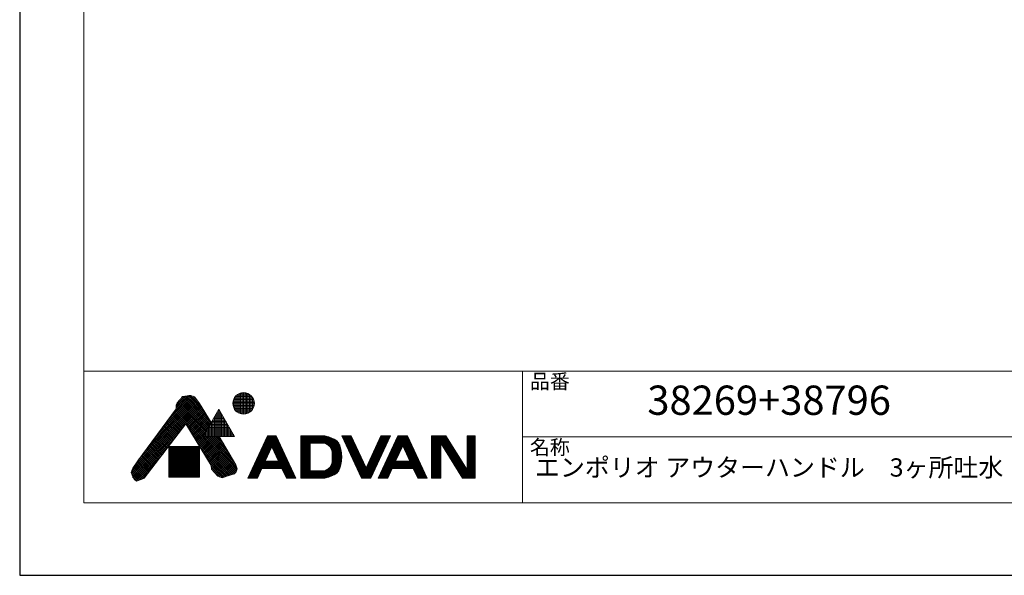
# Model space of a CAD drawing. Units: inches. Extents: x -256 to 584, y -531 to 657.
# Drawn here: x -256 to 283, y -531 to -227 of the extents above; entities that cross this region are included whole.
import ezdxf
from ezdxf.enums import TextEntityAlignment as Align

# ---------------------------------------------------------------- set-up
doc = ezdxf.new("R2010")
doc.units = ezdxf.units.IN
doc.header["$MEASUREMENT"] = 0
for name, color, linetype, lineweight in [('図面枠', 6, 'Continuous', 20), ('文字', 4, 'Continuous', 15), ('細線', 7, 'Continuous', 9)]:
    doc.layers.add(name, color=color, linetype=linetype, lineweight=lineweight)
doc.styles.add('japanese', font='romans.shx', dxfattribs={"bigfont": 'bigfont.shx'})

msp = doc.modelspace()

# ---------------------------------------------------------------- linework, layer by layer
at = {"layer": 'Defpoints', "linetype": 'Continuous'}
msp.add_lwpolyline([(-255.83, -530.93), (584.17, -530.93), (584.17, 657.07), (-255.83, 657.07)], close=True, dxfattribs=at)
at = {"layer": '図面枠', "linetype": 'Continuous'}
for p, q in [((-220.72, -491.26), (-220.72, 617.4)), ((549.07, -419.26), (-220.72, -419.26)), ((-220.72, -419.26), (-220.72, -491.26)), ((19.28, -491.26), (19.28, -419.26)), ((289.07, -455.26), (19.28, -455.26)), ((549.07, -491.26), (-220.72, -491.26))]:
    msp.add_line(p, q, dxfattribs=at)
at = {"layer": '細線'}
for p, q in [((-193.29, -471.3), (-158.07, -436.08)), ((-190.56, -467.44), (-158.56, -435.44)), ((-187.36, -463.11), (-159.04, -434.79)), ((-184.17, -458.78), (-159.53, -434.15)), ((-180.97, -454.46), (-160.04, -433.52)), ((-177.78, -450.13), (-160.77, -433.13)), ((-174.58, -445.8), (-161.62, -432.85)), ((-171.38, -441.47), (-162.54, -432.63)), ((-170.23, -439.19), (-163.75, -432.71)), ((-170.23, -438.06), (-165.15, -432.97)), ((-169.67, -436.57), (-168.19, -434.9)), ((-169.32, -436.17), (-153.64, -451.85)), ((-168.79, -435.57), (-153.23, -451.13)), ((-168.25, -434.97), (-152.81, -450.41)), ((-168.19, -434.9), (-167.72, -434.44)), ((-167.72, -434.44), (-166.89, -433.23)), ((-167.7, -434.4), (-152.4, -449.7)), ((-167.69, -434.39), (-166.47, -433.17)), ((-167.23, -433.73), (-151.98, -448.98)), ((-166.89, -433.23), (-165.49, -433.04)), ((-166.64, -433.19), (-151.57, -448.26)), ((-165.64, -433.06), (-151.15, -447.55)), ((-165.49, -433.04), (-163.08, -432.58)), ((-164.68, -432.89), (-152.56, -445.01)), ((-163.73, -432.7), (-154.27, -442.17)), ((-163.08, -432.58), (-162.15, -432.67)), ((-162.69, -432.62), (-155.98, -439.33)), ((-162.15, -432.67), (-160.2, -433.32)), ((-161.18, -432.99), (-157.98, -436.2)), ((-160.2, -433.32), (-159.46, -434.25)), ((-159.46, -434.25), (-157.41, -436.94)), ((-139.09, -435.65), (-127.56, -435.65)), ((-138.94, -438.77), (-138.94, -435.08)), ((-138.86, -434.85), (-127.8, -434.85)), ((-138.49, -434.05), (-128.17, -434.05)), ((-138.14, -440.35), (-138.14, -433.5)), ((-137.95, -433.25), (-128.71, -433.25)), ((-137.34, -441.26), (-137.34, -432.59)), ((-137.18, -432.45), (-129.48, -432.45)), ((-136.54, -441.88), (-136.54, -431.97)), ((-135.98, -431.65), (-130.67, -431.65)), ((-135.74, -442.31), (-135.74, -431.53)), ((-134.94, -442.6), (-134.94, -431.24)), ((-134.14, -442.77), (-134.14, -431.08)), ((-133.34, -442.83), (-133.34, -431.02)), ((-132.54, -442.77), (-132.54, -431.07)), ((-131.74, -442.61), (-131.74, -431.24)), ((-130.94, -442.32), (-130.94, -431.53)), ((-130.14, -441.89), (-130.14, -431.96)), ((-129.34, -441.27), (-129.34, -432.57)), ((-128.54, -440.37), (-128.54, -433.48)), ((-127.74, -438.81), (-127.74, -435.03)), ((-194.67, -474.95), (-157.13, -437.41)), ((-194.41, -475.82), (-156.71, -438.11)), ((-194.4, -473.54), (-157.58, -436.72)), ((-194.16, -476.69), (-156.28, -438.82)), ((-191.23, -468.34), (-170.23, -439.92)), ((-171.14, -441.14), (-137.68, -474.6)), ((-170.66, -440.49), (-137.2, -473.94)), ((-170.23, -437.87), (-169.67, -436.57)), ((-170.23, -439.92), (-170.23, -437.87)), ((-170.23, -438.65), (-154.88, -454)), ((-170.23, -439.78), (-155.3, -454.72)), ((-170.13, -437.63), (-154.47, -453.28)), ((-169.79, -436.83), (-154.05, -452.57)), ((-164.78, -448.45), (-155.86, -439.53)), ((-164.35, -449.15), (-155.43, -440.23)), ((-163.92, -449.85), (-155.01, -440.94)), ((-163.49, -450.55), (-154.58, -441.65)), ((-157.41, -436.94), (-151.09, -447.44)), ((-155.46, -455), (-146.86, -440.11)), ((-147.74, -455), (-147.74, -441.62)), ((-147.52, -441.25), (-146.2, -441.25)), ((-147.06, -440.45), (-146.66, -440.45)), ((-146.94, -455), (-146.94, -440.24)), ((-146.86, -440.11), (-138.26, -455)), ((-146.14, -455), (-146.14, -441.36)), ((-139.22, -437.25), (-127.43, -437.25)), ((-139.21, -436.45), (-127.44, -436.45)), ((-139.12, -438.05), (-127.53, -438.05)), ((-138.91, -438.85), (-127.75, -438.85)), ((-138.56, -439.65), (-128.09, -439.65)), ((-138.06, -440.45), (-128.59, -440.45)), ((-137.34, -441.25), (-129.31, -441.25)), ((-175.46, -447), (-168.99, -453.47)), ((-174.98, -446.35), (-168.5, -452.83)), ((-174.5, -445.7), (-168.01, -452.19)), ((-174.02, -445.05), (-167.52, -451.55)), ((-173.54, -444.39), (-167.03, -450.91)), ((-173.06, -443.74), (-166.54, -450.27)), ((-172.58, -443.09), (-166.04, -449.63)), ((-172.1, -442.44), (-165.55, -448.99)), ((-171.62, -441.79), (-165.06, -448.35)), ((-163.06, -451.25), (-154.16, -442.35)), ((-162.63, -451.96), (-153.73, -443.06)), ((-162.2, -452.66), (-153.31, -443.76)), ((-161.77, -453.36), (-152.88, -444.47)), ((-161.34, -454.06), (-152.46, -445.18)), ((-160.91, -454.76), (-152.03, -445.88)), ((-160.48, -455.47), (-151.61, -446.59)), ((-150.75, -446.85), (-142.97, -446.85)), ((-150.29, -446.05), (-143.43, -446.05)), ((-150.14, -455), (-150.14, -445.78)), ((-149.83, -445.25), (-143.89, -445.25)), ((-149.37, -444.45), (-144.35, -444.45)), ((-149.34, -455), (-149.34, -444.39)), ((-148.91, -443.65), (-144.81, -443.65)), ((-148.54, -455), (-148.54, -443.01)), ((-148.44, -442.85), (-145.28, -442.85)), ((-147.98, -442.05), (-145.74, -442.05)), ((-145.34, -455), (-145.34, -442.75)), ((-144.54, -455), (-144.54, -444.13)), ((-143.74, -455), (-143.74, -445.52)), ((-142.94, -455), (-142.94, -446.9)), ((-136.26, -442.05), (-130.4, -442.05)), ((-193.8, -477.47), (-166.33, -450)), ((-164.94, -448.18), (-187.7, -477.82)), ((-179.31, -452.2), (-172.92, -458.59)), ((-178.83, -451.55), (-172.43, -457.95)), ((-178.35, -450.9), (-171.94, -457.31)), ((-177.86, -450.25), (-171.45, -456.67)), ((-177.38, -449.6), (-170.96, -456.03)), ((-176.9, -448.95), (-170.47, -455.39)), ((-176.42, -448.3), (-169.98, -454.75)), ((-175.94, -447.65), (-169.48, -454.11)), ((-151.05, -470.89), (-164.94, -448.18)), ((-164.49, -448.92), (-138.15, -475.26)), ((-162.71, -451.83), (-138.94, -475.6)), ((-160.06, -456.17), (-151.18, -447.3)), ((-159.63, -456.87), (-152.32, -449.57)), ((-159.2, -457.57), (-153.87, -452.24)), ((-153.99, -452.45), (-139.73, -452.45)), ((-153.52, -451.65), (-140.2, -451.65)), ((-153.34, -455), (-153.34, -451.32)), ((-153.06, -450.85), (-140.66, -450.85)), ((-152.6, -450.05), (-141.12, -450.05)), ((-152.54, -455), (-152.54, -449.94)), ((-152.14, -449.25), (-141.58, -449.25)), ((-151.74, -455), (-151.74, -448.55)), ((-151.68, -448.45), (-142.04, -448.45)), ((-151.22, -447.65), (-142.5, -447.65)), ((-150.94, -455), (-150.94, -447.17)), ((-142.14, -455), (-142.14, -448.29)), ((-141.34, -455), (-141.34, -449.67)), ((-140.54, -455), (-140.54, -451.06)), ((-139.74, -455), (-139.74, -452.45)), ((-193.33, -478.13), (-170.07, -454.87)), ((-183.15, -457.41), (-176.86, -463.7)), ((-182.67, -456.76), (-176.37, -463.06)), ((-182.19, -456.11), (-175.87, -462.42)), ((-181.71, -455.46), (-175.38, -461.78)), ((-181.23, -454.81), (-174.89, -461.14)), ((-180.75, -454.16), (-174.4, -460.51)), ((-180.27, -453.5), (-173.91, -459.87)), ((-179.79, -452.85), (-173.42, -459.23)), ((-160.93, -454.75), (-139.81, -475.86)), ((-159.15, -457.66), (-140.68, -476.12)), ((-158.77, -458.28), (-155.41, -454.92)), ((-158.34, -458.98), (-154.36, -455)), ((-157.91, -459.68), (-153.23, -455)), ((-157.48, -460.38), (-152.1, -455)), ((-157.05, -461.08), (-150.97, -455)), ((-156.62, -461.79), (-149.84, -455)), ((-156.19, -462.49), (-148.71, -455)), ((-155.76, -463.19), (-147.57, -455)), ((-155.46, -455), (-138.26, -455)), ((-155.37, -454.85), (-138.35, -454.85)), ((-155.33, -463.89), (-146.55, -455.11)), ((-155.01, -455), (-136.89, -473.12)), ((-154.94, -455), (-154.94, -454.09)), ((-154.91, -454.05), (-138.81, -454.05)), ((-154.9, -464.59), (-146.14, -455.83)), ((-154.48, -465.3), (-145.72, -456.55)), ((-154.45, -453.25), (-139.27, -453.25)), ((-154.14, -455), (-154.14, -452.71)), ((-154.05, -466), (-145.31, -457.26)), ((-153.88, -455), (-137.16, -471.72)), ((-152.75, -455), (-138.18, -469.57)), ((-151.62, -455), (-139.74, -466.88)), ((-150.49, -455), (-141.29, -464.19)), ((-149.36, -455), (-142.85, -461.51)), ((-148.22, -455), (-144.41, -458.82)), ((-147.09, -455), (-145.97, -456.13)), ((-146.62, -455), (-137.63, -470.52)), ((-138.94, -455), (-138.94, -453.83)), ((-120.22, -454.73), (-130.95, -477.75)), ((-121.52, -457.53), (-114.15, -457.53)), ((-121.34, -457.13), (-114.34, -457.13)), ((-121.15, -456.73), (-114.52, -456.73)), ((-120.96, -456.33), (-114.71, -456.33)), ((-120.78, -455.93), (-114.9, -455.93)), ((-120.59, -455.53), (-115.08, -455.53)), ((-120.4, -455.13), (-115.27, -455.13)), ((-115.46, -454.73), (-120.22, -454.73)), ((-120.22, -454.73), (-115.46, -454.73)), ((-115.46, -454.73), (-104.72, -477.75)), ((-102.05, -454.73), (-102.05, -477.75)), ((-88.85, -454.73), (-102.05, -454.73)), ((-102.05, -454.73), (-88.85, -454.73)), ((-102.05, -455.13), (-87.35, -455.13)), ((-102.05, -455.53), (-86.05, -455.53)), ((-102.05, -455.93), (-84.99, -455.93)), ((-102.05, -456.33), (-84.11, -456.33)), ((-102.05, -456.73), (-83.39, -456.73)), ((-102.05, -457.13), (-82.78, -457.13)), ((-102.05, -457.53), (-82.28, -457.53)), ((-88.58, -454.79), (-88.85, -454.73)), ((-88.13, -454.91), (-88.58, -454.79)), ((-87.68, -455.03), (-88.13, -454.91)), ((-87.23, -455.16), (-87.68, -455.03)), ((-86.77, -455.29), (-87.23, -455.16)), ((-86.31, -455.44), (-86.77, -455.29)), ((-86.05, -455.53), (-86.31, -455.44)), ((-85.52, -455.71), (-86.05, -455.53)), ((-84.61, -456.08), (-85.52, -455.71)), ((-83.73, -456.51), (-84.61, -456.08)), ((-82.91, -457.02), (-83.73, -456.51)), ((-82.17, -457.61), (-82.91, -457.02)), ((-81.55, -458.29), (-82.17, -457.61)), ((-79.65, -454.73), (-68.91, -477.75)), ((-74.45, -454.73), (-79.65, -454.73)), ((-79.65, -454.73), (-74.45, -454.73)), ((-79.46, -455.13), (-74.26, -455.13)), ((-79.27, -455.53), (-74.07, -455.53)), ((-79.09, -455.93), (-73.89, -455.93)), ((-78.9, -456.33), (-73.7, -456.33)), ((-78.71, -456.73), (-73.51, -456.73)), ((-78.53, -457.13), (-73.33, -457.13)), ((-78.34, -457.53), (-73.14, -457.53)), ((-74.45, -454.73), (-66.31, -472.17)), ((-58.18, -454.73), (-66.31, -472.17)), ((-63.71, -477.75), (-52.98, -454.73)), ((-48.98, -454.73), (-59.71, -477.75)), ((-59.48, -457.53), (-54.28, -457.53)), ((-59.3, -457.13), (-54.1, -457.13)), ((-59.11, -456.73), (-53.91, -456.73)), ((-58.92, -456.33), (-53.72, -456.33)), ((-58.74, -455.93), (-53.54, -455.93)), ((-58.55, -455.53), (-53.35, -455.53)), ((-58.36, -455.13), (-53.16, -455.13)), ((-52.98, -454.73), (-58.18, -454.73)), ((-58.18, -454.73), (-52.98, -454.73)), ((-50.28, -457.53), (-42.33, -457.53)), ((-50.1, -457.13), (-42.52, -457.13)), ((-49.91, -456.73), (-42.7, -456.73)), ((-49.72, -456.33), (-42.89, -456.33)), ((-49.54, -455.93), (-43.07, -455.93)), ((-49.35, -455.53), (-43.26, -455.53)), ((-49.16, -455.13), (-43.45, -455.13)), ((-43.63, -454.73), (-48.98, -454.73)), ((-48.98, -454.73), (-43.63, -454.73)), ((-43.63, -454.73), (-32.9, -477.75)), ((-30.59, -454.73), (-30.59, -477.75)), ((-22.7, -454.73), (-30.59, -454.73)), ((-30.59, -454.73), (-22.7, -454.73)), ((-30.59, -455.13), (-22.45, -455.13)), ((-30.59, -455.53), (-22.2, -455.53)), ((-30.59, -455.93), (-21.95, -455.93)), ((-30.59, -456.33), (-21.7, -456.33)), ((-30.59, -456.73), (-21.45, -456.73)), ((-30.59, -457.13), (-21.2, -457.13)), ((-30.59, -457.53), (-20.95, -457.53)), ((-22.7, -454.73), (-11.08, -473.33)), ((-11.08, -473.33), (-11.08, -454.73)), ((-6.68, -454.73), (-11.08, -454.73)), ((-11.08, -454.73), (-6.68, -454.73)), ((-11.08, -455.13), (-6.68, -455.13)), ((-11.08, -455.53), (-6.68, -455.53)), ((-11.08, -455.93), (-6.68, -455.93)), ((-11.08, -456.33), (-6.68, -456.33)), ((-11.08, -456.73), (-6.68, -456.73)), ((-11.08, -457.13), (-6.68, -457.13)), ((-11.08, -457.53), (-6.68, -457.53)), ((-6.68, -477.75), (-6.68, -454.73)), ((-192.8, -478.73), (-173.82, -459.75)), ((-187, -462.62), (-180.79, -468.82)), ((-186.52, -461.96), (-180.3, -468.18)), ((-186.04, -461.31), (-179.81, -467.54)), ((-185.55, -460.66), (-179.31, -466.9)), ((-185.07, -460.01), (-178.82, -466.26)), ((-184.59, -459.36), (-178.33, -465.62)), ((-184.11, -458.71), (-177.84, -464.98)), ((-183.63, -458.06), (-177.35, -464.34)), ((-174.18, -460.49), (-174.18, -477.33)), ((-157.37, -460.49), (-174.18, -460.49)), ((-174.18, -460.85), (-157.37, -460.85)), ((-174.18, -461.25), (-157.37, -461.25)), ((-174.18, -461.65), (-157.37, -461.65)), ((-174.18, -462.05), (-157.37, -462.05)), ((-174.18, -462.45), (-157.37, -462.45)), ((-174.18, -462.85), (-157.37, -462.85)), ((-174.14, -477.33), (-174.14, -460.49)), ((-173.74, -477.33), (-173.74, -460.49)), ((-173.34, -477.33), (-173.34, -460.49)), ((-172.94, -477.33), (-172.94, -460.49)), ((-172.54, -477.33), (-172.54, -460.49)), ((-172.14, -477.33), (-172.14, -460.49)), ((-171.74, -477.33), (-171.74, -460.49)), ((-171.34, -477.33), (-171.34, -460.49)), ((-170.94, -477.33), (-170.94, -460.49)), ((-170.54, -477.33), (-170.54, -460.49)), ((-170.14, -477.33), (-170.14, -460.49)), ((-169.74, -477.33), (-169.74, -460.49)), ((-169.34, -477.33), (-169.34, -460.49)), ((-168.94, -477.33), (-168.94, -460.49)), ((-168.54, -477.33), (-168.54, -460.49)), ((-168.14, -477.33), (-168.14, -460.49)), ((-167.74, -477.33), (-167.74, -460.49)), ((-167.34, -477.33), (-167.34, -460.49)), ((-166.94, -477.33), (-166.94, -460.49)), ((-166.54, -477.33), (-166.54, -460.49)), ((-166.14, -477.33), (-166.14, -460.49)), ((-165.74, -477.33), (-165.74, -460.49)), ((-165.34, -477.33), (-165.34, -460.49)), ((-164.94, -477.33), (-164.94, -460.49)), ((-164.54, -477.33), (-164.54, -460.49)), ((-164.14, -477.33), (-164.14, -460.49)), ((-163.74, -477.33), (-163.74, -460.49)), ((-163.34, -477.33), (-163.34, -460.49)), ((-162.94, -477.33), (-162.94, -460.49)), ((-162.54, -477.33), (-162.54, -460.49)), ((-162.14, -477.33), (-162.14, -460.49)), ((-161.74, -477.33), (-161.74, -460.49)), ((-161.34, -477.33), (-161.34, -460.49)), ((-160.94, -477.33), (-160.94, -460.49)), ((-160.54, -477.33), (-160.54, -460.49)), ((-160.14, -477.33), (-160.14, -460.49)), ((-159.74, -477.33), (-159.74, -460.49)), ((-159.34, -477.33), (-159.34, -460.49)), ((-158.94, -477.33), (-158.94, -460.49)), ((-158.54, -477.33), (-158.54, -460.49)), ((-158.14, -477.33), (-158.14, -460.49)), ((-157.74, -477.33), (-157.74, -460.49)), ((-157.37, -477.33), (-157.37, -460.49)), ((-157.37, -460.57), (-141.55, -476.38)), ((-153.62, -466.7), (-144.89, -457.98)), ((-153.19, -467.4), (-144.48, -458.7)), ((-152.76, -468.1), (-144.06, -459.41)), ((-152.33, -468.81), (-143.65, -460.13)), ((-151.9, -469.51), (-143.23, -460.84)), ((-151.47, -470.21), (-142.82, -461.56)), ((-151.05, -470.92), (-142.4, -462.28)), ((-150.99, -471.99), (-141.99, -462.99)), ((-124.13, -463.13), (-118.93, -463.13)), ((-123.95, -462.73), (-118.75, -462.73)), ((-123.76, -462.33), (-118.56, -462.33)), ((-123.57, -461.93), (-118.37, -461.93)), ((-123.39, -461.53), (-118.19, -461.53)), ((-123.2, -461.13), (-118, -461.13)), ((-123.01, -460.73), (-112.66, -460.73)), ((-122.83, -460.33), (-112.85, -460.33)), ((-122.64, -459.93), (-113.03, -459.93)), ((-122.46, -459.53), (-113.22, -459.53)), ((-122.27, -459.13), (-113.41, -459.13)), ((-122.08, -458.73), (-113.59, -458.73)), ((-121.9, -458.33), (-113.78, -458.33)), ((-121.71, -457.93), (-113.96, -457.93)), ((-117.84, -460.77), (-121.46, -468.55)), ((-117.84, -460.77), (-114.21, -468.55)), ((-117.67, -461.13), (-112.47, -461.13)), ((-117.49, -461.53), (-112.29, -461.53)), ((-117.3, -461.93), (-112.1, -461.93)), ((-117.11, -462.33), (-111.91, -462.33)), ((-116.93, -462.73), (-111.73, -462.73)), ((-116.74, -463.13), (-111.54, -463.13)), ((-102.05, -457.93), (-81.88, -457.93)), ((-102.05, -458.33), (-81.52, -458.33)), ((-102.05, -458.73), (-96.85, -458.73)), ((-102.05, -459.13), (-96.85, -459.13)), ((-102.05, -459.53), (-96.85, -459.53)), ((-102.05, -459.93), (-96.85, -459.93)), ((-102.05, -460.33), (-96.85, -460.33)), ((-102.05, -460.73), (-96.85, -460.73)), ((-102.05, -461.13), (-96.85, -461.13)), ((-102.05, -461.53), (-96.85, -461.53)), ((-102.05, -461.93), (-96.85, -461.93)), ((-102.05, -462.33), (-96.85, -462.33)), ((-102.05, -462.73), (-96.85, -462.73)), ((-102.05, -463.13), (-96.85, -463.13)), ((-88.85, -458.73), (-96.85, -458.73)), ((-96.85, -458.73), (-96.85, -473.75)), ((-88.85, -458.73), (-88.55, -458.89)), ((-88.85, -458.73), (-81.25, -458.73)), ((-88.55, -458.89), (-88.04, -459.18)), ((-88.13, -459.13), (-81.03, -459.13)), ((-88.04, -459.18), (-87.54, -459.47)), ((-87.54, -459.47), (-87.07, -459.79)), ((-87.46, -459.53), (-80.85, -459.53)), ((-87.07, -459.79), (-86.64, -460.13)), ((-86.9, -459.93), (-80.7, -459.93)), ((-86.64, -460.13), (-86.25, -460.5)), ((-86.43, -460.33), (-80.56, -460.33)), ((-86.25, -460.5), (-86.05, -460.73)), ((-86.05, -460.73), (-85.76, -461.13)), ((-86.05, -460.73), (-80.45, -460.73)), ((-85.76, -461.13), (-85.38, -461.91)), ((-85.76, -461.13), (-80.34, -461.13)), ((-85.56, -461.53), (-80.24, -461.53)), ((-85.38, -461.91), (-85.12, -462.77)), ((-85.37, -461.93), (-80.14, -461.93)), ((-85.25, -462.33), (-80.06, -462.33)), ((-85.13, -462.73), (-79.98, -462.73)), ((-85.12, -462.77), (-84.96, -463.69)), ((-85.06, -463.13), (-79.91, -463.13)), ((-81.25, -458.73), (-81.55, -458.29)), ((-81.15, -458.9), (-81.25, -458.73)), ((-80.99, -459.21), (-81.15, -458.9)), ((-80.85, -459.53), (-80.99, -459.21)), ((-80.72, -459.85), (-80.85, -459.53)), ((-80.61, -460.19), (-80.72, -459.85)), ((-80.5, -460.53), (-80.61, -460.19)), ((-80.45, -460.73), (-80.5, -460.53)), ((-80.31, -461.24), (-80.45, -460.73)), ((-80.1, -462.13), (-80.31, -461.24)), ((-79.92, -463.02), (-80.1, -462.13)), ((-79.79, -463.92), (-79.92, -463.02)), ((-78.15, -457.93), (-72.95, -457.93)), ((-77.97, -458.33), (-72.77, -458.33)), ((-77.78, -458.73), (-72.58, -458.73)), ((-77.59, -459.13), (-72.39, -459.13)), ((-77.41, -459.53), (-72.21, -459.53)), ((-77.22, -459.93), (-72.02, -459.93)), ((-77.03, -460.33), (-71.83, -460.33)), ((-76.85, -460.73), (-71.65, -460.73)), ((-76.66, -461.13), (-71.46, -461.13)), ((-76.47, -461.53), (-71.27, -461.53)), ((-76.29, -461.93), (-71.09, -461.93)), ((-76.1, -462.33), (-70.9, -462.33)), ((-75.91, -462.73), (-70.71, -462.73)), ((-75.73, -463.13), (-70.53, -463.13)), ((-62.09, -463.13), (-56.89, -463.13)), ((-61.91, -462.73), (-56.71, -462.73)), ((-61.72, -462.33), (-56.52, -462.33)), ((-61.53, -461.93), (-56.33, -461.93)), ((-61.35, -461.53), (-56.15, -461.53)), ((-61.16, -461.13), (-55.96, -461.13)), ((-60.97, -460.73), (-55.77, -460.73)), ((-60.79, -460.33), (-55.59, -460.33)), ((-60.6, -459.93), (-55.4, -459.93)), ((-60.41, -459.53), (-55.21, -459.53)), ((-60.23, -459.13), (-55.03, -459.13)), ((-60.04, -458.73), (-54.84, -458.73)), ((-59.85, -458.33), (-54.65, -458.33)), ((-59.67, -457.93), (-54.47, -457.93)), ((-52.89, -463.13), (-47.69, -463.13)), ((-52.71, -462.73), (-47.51, -462.73)), ((-52.52, -462.33), (-47.32, -462.33)), ((-52.33, -461.93), (-47.13, -461.93)), ((-52.15, -461.53), (-46.95, -461.53)), ((-51.96, -461.13), (-46.76, -461.13)), ((-51.77, -460.73), (-46.57, -460.73)), ((-51.59, -460.33), (-46.39, -460.33)), ((-51.4, -459.93), (-41.21, -459.93)), ((-51.21, -459.53), (-41.4, -459.53)), ((-51.03, -459.13), (-41.58, -459.13)), ((-50.84, -458.73), (-41.77, -458.73)), ((-50.65, -458.33), (-41.96, -458.33)), ((-50.47, -457.93), (-42.14, -457.93)), ((-50.22, -468.55), (-46.31, -460.15)), ((-42.39, -468.55), (-46.31, -460.15)), ((-46.22, -460.33), (-41.02, -460.33)), ((-46.04, -460.73), (-40.84, -460.73)), ((-45.85, -461.13), (-40.65, -461.13)), ((-45.66, -461.53), (-40.46, -461.53)), ((-45.48, -461.93), (-40.28, -461.93)), ((-45.29, -462.33), (-40.09, -462.33)), ((-45.1, -462.73), (-39.9, -462.73)), ((-44.92, -463.13), (-39.72, -463.13)), ((-30.59, -457.93), (-20.71, -457.93)), ((-30.59, -458.33), (-20.46, -458.33)), ((-30.59, -458.73), (-25.39, -458.73)), ((-30.59, -459.13), (-25.39, -459.13)), ((-30.59, -459.53), (-25.39, -459.53)), ((-30.59, -459.93), (-25.39, -459.93)), ((-30.59, -460.33), (-25.39, -460.33)), ((-30.59, -460.73), (-25.39, -460.73)), ((-30.59, -461.13), (-25.39, -461.13)), ((-30.59, -461.53), (-25.39, -461.53)), ((-30.59, -461.93), (-25.39, -461.93)), ((-30.59, -462.33), (-25.39, -462.33)), ((-30.59, -462.73), (-25.39, -462.73)), ((-30.59, -463.13), (-25.39, -463.13)), ((-25.39, -458.73), (-13.51, -477.75)), ((-25.39, -458.73), (-25.39, -477.75)), ((-25.39, -458.73), (-20.21, -458.73)), ((-25.14, -459.13), (-19.96, -459.13)), ((-24.89, -459.53), (-19.71, -459.53)), ((-24.64, -459.93), (-19.46, -459.93)), ((-24.39, -460.33), (-19.21, -460.33)), ((-24.14, -460.73), (-18.96, -460.73)), ((-23.89, -461.13), (-18.71, -461.13)), ((-23.64, -461.53), (-18.46, -461.53)), ((-23.39, -461.93), (-18.21, -461.93)), ((-23.14, -462.33), (-17.96, -462.33)), ((-22.89, -462.73), (-17.71, -462.73)), ((-22.64, -463.13), (-17.46, -463.13)), ((-11.08, -457.93), (-6.68, -457.93)), ((-11.08, -458.33), (-6.68, -458.33)), ((-11.08, -458.73), (-6.68, -458.73)), ((-11.08, -459.13), (-6.68, -459.13)), ((-11.08, -459.53), (-6.68, -459.53)), ((-11.08, -459.93), (-6.68, -459.93)), ((-11.08, -460.33), (-6.68, -460.33)), ((-11.08, -460.73), (-6.68, -460.73)), ((-11.08, -461.13), (-6.68, -461.13)), ((-11.08, -461.53), (-6.68, -461.53)), ((-11.08, -461.93), (-6.68, -461.93)), ((-11.08, -462.33), (-6.68, -462.33)), ((-11.08, -462.73), (-6.68, -462.73)), ((-11.08, -463.13), (-6.68, -463.13)), ((-194.01, -472.34), (-191.23, -468.34)), ((-192.21, -479.27), (-177.57, -464.63)), ((-191.32, -468.48), (-185.21, -474.58)), ((-190.84, -467.82), (-184.72, -473.94)), ((-190.36, -467.17), (-184.23, -473.3)), ((-189.88, -466.52), (-183.74, -472.66)), ((-189.4, -465.87), (-183.25, -472.02)), ((-188.92, -465.22), (-182.75, -471.38)), ((-188.44, -464.57), (-182.26, -470.74)), ((-187.96, -463.92), (-181.77, -470.1)), ((-187.48, -463.27), (-181.28, -469.46)), ((-174.18, -463.25), (-157.37, -463.25)), ((-174.18, -463.65), (-157.37, -463.65)), ((-174.18, -464.05), (-157.37, -464.05)), ((-174.18, -464.45), (-157.37, -464.45)), ((-174.18, -464.85), (-157.37, -464.85)), ((-174.18, -465.25), (-157.37, -465.25)), ((-174.18, -465.65), (-157.37, -465.65)), ((-174.18, -466.05), (-157.37, -466.05)), ((-174.18, -466.45), (-157.37, -466.45)), ((-174.18, -466.85), (-157.37, -466.85)), ((-174.18, -467.25), (-157.37, -467.25)), ((-174.18, -467.65), (-157.37, -467.65)), ((-174.18, -468.05), (-157.37, -468.05)), ((-174.18, -468.45), (-157.37, -468.45)), ((-155.59, -463.48), (-142.42, -476.64)), ((-153.81, -466.39), (-143.26, -476.93)), ((-150.86, -473), (-141.57, -463.71)), ((-150.32, -473.58), (-141.16, -464.43)), ((-149.77, -474.17), (-140.74, -465.14)), ((-149.22, -474.75), (-140.33, -465.86)), ((-148.68, -475.34), (-139.91, -466.58)), ((-148.13, -475.92), (-139.5, -467.29)), ((-147.58, -476.51), (-139.08, -468.01)), ((-126.56, -468.33), (-121.36, -468.33)), ((-126.37, -467.93), (-121.17, -467.93)), ((-126.19, -467.53), (-120.99, -467.53)), ((-126, -467.13), (-120.8, -467.13)), ((-125.81, -466.73), (-120.61, -466.73)), ((-125.63, -466.33), (-120.43, -466.33)), ((-125.44, -465.93), (-120.24, -465.93)), ((-125.25, -465.53), (-120.05, -465.53)), ((-125.07, -465.13), (-119.87, -465.13)), ((-124.88, -464.73), (-119.68, -464.73)), ((-124.69, -464.33), (-119.49, -464.33)), ((-124.51, -463.93), (-119.31, -463.93)), ((-124.32, -463.53), (-119.12, -463.53)), ((-121.46, -468.55), (-114.21, -468.55)), ((-116.55, -463.53), (-111.35, -463.53)), ((-116.37, -463.93), (-111.17, -463.93)), ((-116.18, -464.33), (-110.98, -464.33)), ((-115.99, -464.73), (-110.79, -464.73)), ((-115.81, -465.13), (-110.61, -465.13)), ((-115.62, -465.53), (-110.42, -465.53)), ((-115.43, -465.93), (-110.23, -465.93)), ((-115.25, -466.33), (-110.05, -466.33)), ((-115.06, -466.73), (-109.86, -466.73)), ((-114.87, -467.13), (-109.67, -467.13)), ((-114.69, -467.53), (-109.49, -467.53)), ((-114.5, -467.93), (-109.3, -467.93)), ((-114.32, -468.33), (-109.12, -468.33)), ((-102.05, -463.53), (-96.85, -463.53)), ((-102.05, -463.93), (-96.85, -463.93)), ((-102.05, -464.33), (-96.85, -464.33)), ((-102.05, -464.73), (-96.85, -464.73)), ((-102.05, -465.13), (-96.85, -465.13)), ((-102.05, -465.53), (-96.85, -465.53)), ((-102.05, -465.93), (-96.85, -465.93)), ((-102.05, -466.33), (-96.85, -466.33)), ((-102.05, -466.73), (-96.85, -466.73)), ((-102.05, -467.13), (-96.85, -467.13)), ((-102.05, -467.53), (-96.85, -467.53)), ((-102.05, -467.93), (-96.85, -467.93)), ((-102.05, -468.33), (-96.85, -468.33)), ((-84.99, -463.53), (-79.85, -463.53)), ((-84.96, -463.69), (-84.88, -464.66)), ((-84.88, -467.82), (-84.96, -468.78)), ((-84.94, -463.93), (-79.79, -463.93)), ((-84.92, -468.33), (-79.77, -468.33)), ((-84.91, -464.33), (-79.75, -464.33)), ((-84.89, -467.93), (-79.73, -467.93)), ((-84.88, -464.66), (-84.85, -465.65)), ((-84.88, -464.73), (-79.71, -464.73)), ((-84.85, -466.82), (-84.88, -467.82)), ((-84.87, -467.53), (-79.69, -467.53)), ((-84.86, -465.13), (-79.68, -465.13)), ((-84.86, -467.13), (-79.67, -467.13)), ((-84.85, -465.53), (-79.66, -465.53)), ((-84.85, -465.65), (-84.85, -466.24)), ((-84.85, -465.93), (-79.65, -465.93)), ((-84.85, -466.24), (-84.85, -466.82)), ((-84.85, -466.33), (-79.65, -466.33)), ((-84.85, -466.73), (-79.65, -466.73)), ((-79.92, -469.45), (-79.79, -468.56)), ((-79.7, -464.81), (-79.79, -463.92)), ((-79.79, -468.56), (-79.7, -467.66)), ((-79.65, -465.71), (-79.7, -464.81)), ((-79.7, -467.66), (-79.65, -466.76)), ((-79.65, -466.24), (-79.65, -465.71)), ((-79.65, -466.76), (-79.65, -466.24)), ((-75.54, -463.53), (-70.34, -463.53)), ((-75.36, -463.93), (-70.16, -463.93)), ((-75.17, -464.33), (-69.97, -464.33)), ((-74.98, -464.73), (-69.78, -464.73)), ((-74.8, -465.13), (-69.6, -465.13)), ((-74.61, -465.53), (-69.41, -465.53)), ((-74.42, -465.93), (-69.22, -465.93)), ((-74.24, -466.33), (-69.04, -466.33)), ((-74.05, -466.73), (-68.85, -466.73)), ((-73.86, -467.13), (-68.66, -467.13)), ((-73.68, -467.53), (-68.48, -467.53)), ((-73.49, -467.93), (-68.29, -467.93)), ((-73.3, -468.33), (-68.1, -468.33)), ((-64.52, -468.33), (-59.32, -468.33)), ((-64.33, -467.93), (-59.13, -467.93)), ((-64.14, -467.53), (-58.94, -467.53)), ((-63.96, -467.13), (-58.76, -467.13)), ((-63.77, -466.73), (-58.57, -466.73)), ((-63.59, -466.33), (-58.39, -466.33)), ((-63.4, -465.93), (-58.2, -465.93)), ((-63.21, -465.53), (-58.01, -465.53)), ((-63.03, -465.13), (-57.83, -465.13)), ((-62.84, -464.73), (-57.64, -464.73)), ((-62.65, -464.33), (-57.45, -464.33)), ((-62.47, -463.93), (-57.27, -463.93)), ((-62.28, -463.53), (-57.08, -463.53)), ((-55.32, -468.33), (-50.12, -468.33)), ((-55.13, -467.93), (-49.93, -467.93)), ((-54.94, -467.53), (-49.74, -467.53)), ((-54.76, -467.13), (-49.56, -467.13)), ((-54.57, -466.73), (-49.37, -466.73)), ((-54.39, -466.33), (-49.19, -466.33)), ((-54.2, -465.93), (-49, -465.93)), ((-54.01, -465.53), (-48.81, -465.53)), ((-53.83, -465.13), (-48.63, -465.13)), ((-53.64, -464.73), (-48.44, -464.73)), ((-53.45, -464.33), (-48.25, -464.33)), ((-53.27, -463.93), (-48.07, -463.93)), ((-53.08, -463.53), (-47.88, -463.53)), ((-50.22, -468.55), (-42.39, -468.55)), ((-44.73, -463.53), (-39.53, -463.53)), ((-44.54, -463.93), (-39.34, -463.93)), ((-44.36, -464.33), (-39.16, -464.33)), ((-44.17, -464.73), (-38.97, -464.73)), ((-43.98, -465.13), (-38.78, -465.13)), ((-43.8, -465.53), (-38.6, -465.53)), ((-43.61, -465.93), (-38.41, -465.93)), ((-43.43, -466.33), (-38.23, -466.33)), ((-43.24, -466.73), (-38.04, -466.73)), ((-43.05, -467.13), (-37.85, -467.13)), ((-42.87, -467.53), (-37.67, -467.53)), ((-42.68, -467.93), (-37.48, -467.93)), ((-42.49, -468.33), (-37.29, -468.33)), ((-30.59, -463.53), (-25.39, -463.53)), ((-30.59, -463.93), (-25.39, -463.93)), ((-30.59, -464.33), (-25.39, -464.33)), ((-30.59, -464.73), (-25.39, -464.73)), ((-30.59, -465.13), (-25.39, -465.13)), ((-30.59, -465.53), (-25.39, -465.53)), ((-30.59, -465.93), (-25.39, -465.93)), ((-30.59, -466.33), (-25.39, -466.33)), ((-30.59, -466.73), (-25.39, -466.73)), ((-30.59, -467.13), (-25.39, -467.13)), ((-30.59, -467.53), (-25.39, -467.53)), ((-30.59, -467.93), (-25.39, -467.93)), ((-30.59, -468.33), (-25.39, -468.33)), ((-22.39, -463.53), (-17.21, -463.53)), ((-22.14, -463.93), (-16.96, -463.93)), ((-21.89, -464.33), (-16.71, -464.33)), ((-21.64, -464.73), (-16.46, -464.73)), ((-21.39, -465.13), (-16.21, -465.13)), ((-21.14, -465.53), (-15.96, -465.53)), ((-20.89, -465.93), (-15.71, -465.93)), ((-20.64, -466.33), (-15.46, -466.33)), ((-20.39, -466.73), (-15.21, -466.73)), ((-20.14, -467.13), (-14.96, -467.13)), ((-19.89, -467.53), (-14.71, -467.53)), ((-19.64, -467.93), (-14.46, -467.93)), ((-19.39, -468.33), (-14.21, -468.33)), ((-11.08, -463.53), (-6.68, -463.53)), ((-11.08, -463.93), (-6.68, -463.93)), ((-11.08, -464.33), (-6.68, -464.33)), ((-11.08, -464.73), (-6.68, -464.73)), ((-11.08, -465.13), (-6.68, -465.13)), ((-11.08, -465.53), (-6.68, -465.53)), ((-11.08, -465.93), (-6.68, -465.93)), ((-11.08, -466.33), (-6.68, -466.33)), ((-11.08, -466.73), (-6.68, -466.73)), ((-11.08, -467.13), (-6.68, -467.13)), ((-11.08, -467.53), (-6.68, -467.53)), ((-11.08, -467.93), (-6.68, -467.93)), ((-11.08, -468.33), (-6.68, -468.33)), ((-194.76, -474.66), (-194.01, -472.34)), ((-194.34, -473.37), (-189.25, -478.47)), ((-194.07, -472.51), (-188.45, -478.13)), ((-193.64, -471.81), (-187.67, -477.78)), ((-193.18, -471.14), (-187.18, -477.14)), ((-192.71, -470.47), (-186.69, -476.5)), ((-192.25, -469.81), (-186.19, -475.86)), ((-191.78, -469.14), (-185.7, -475.22)), ((-190.91, -479.11), (-181.31, -469.51)), ((-174.18, -468.85), (-157.37, -468.85)), ((-174.18, -469.25), (-157.37, -469.25)), ((-174.18, -469.65), (-157.37, -469.65)), ((-174.18, -470.05), (-157.37, -470.05)), ((-174.18, -470.45), (-157.37, -470.45)), ((-174.18, -470.85), (-157.37, -470.85)), ((-174.18, -471.25), (-157.37, -471.25)), ((-174.18, -471.65), (-157.37, -471.65)), ((-174.18, -472.05), (-157.37, -472.05)), ((-174.18, -472.45), (-157.37, -472.45)), ((-174.18, -472.85), (-157.37, -472.85)), ((-174.18, -473.25), (-157.37, -473.25)), ((-174.18, -473.65), (-157.37, -473.65)), ((-152.03, -469.3), (-144.1, -477.23)), ((-150.93, -472.93), (-151.05, -470.89)), ((-151.02, -471.44), (-144.93, -477.53)), ((-150.95, -472.64), (-146.56, -477.03)), ((-147.42, -476.68), (-150.93, -472.93)), ((-146.86, -476.91), (-138.67, -468.72)), ((-146.05, -477.24), (-138.25, -469.44)), ((-145.25, -477.56), (-137.84, -470.16)), ((-143.61, -477.06), (-137.47, -470.92)), ((-141.91, -476.49), (-137.16, -471.74)), ((-140.29, -476), (-136.84, -472.55)), ((-137.14, -473.85), (-138.24, -475.39)), ((-137.63, -470.52), (-136.77, -472.74)), ((-136.77, -472.74), (-137.14, -473.85)), ((-129.17, -473.93), (-123.97, -473.93)), ((-128.98, -473.53), (-123.78, -473.53)), ((-128.8, -473.13), (-123.6, -473.13)), ((-128.61, -472.73), (-123.41, -472.73)), ((-128.42, -472.33), (-107.25, -472.33)), ((-128.24, -471.93), (-107.44, -471.93)), ((-128.05, -471.53), (-107.62, -471.53)), ((-127.86, -471.13), (-107.81, -471.13)), ((-127.68, -470.73), (-108, -470.73)), ((-127.49, -470.33), (-108.18, -470.33)), ((-127.3, -469.93), (-108.37, -469.93)), ((-127.12, -469.53), (-108.56, -469.53)), ((-126.93, -469.13), (-108.74, -469.13)), ((-126.75, -468.73), (-108.93, -468.73)), ((-123.33, -472.55), (-125.75, -477.75)), ((-123.33, -472.55), (-112.35, -472.55)), ((-112.35, -472.55), (-109.92, -477.75)), ((-112.26, -472.73), (-107.06, -472.73)), ((-112.08, -473.13), (-106.88, -473.13)), ((-111.89, -473.53), (-106.69, -473.53)), ((-111.7, -473.93), (-106.5, -473.93)), ((-102.05, -468.73), (-96.85, -468.73)), ((-102.05, -469.13), (-96.85, -469.13)), ((-102.05, -469.53), (-96.85, -469.53)), ((-102.05, -469.93), (-96.85, -469.93)), ((-102.05, -470.33), (-96.85, -470.33)), ((-102.05, -470.73), (-96.85, -470.73)), ((-102.05, -471.13), (-96.85, -471.13)), ((-102.05, -471.53), (-96.85, -471.53)), ((-102.05, -471.93), (-96.85, -471.93)), ((-102.05, -472.33), (-96.85, -472.33)), ((-102.05, -472.73), (-96.85, -472.73)), ((-102.05, -473.13), (-96.85, -473.13)), ((-102.05, -473.53), (-96.85, -473.53)), ((-102.05, -473.93), (-81.37, -473.93)), ((-96.85, -473.75), (-88.85, -473.75)), ((-88.55, -473.58), (-88.85, -473.75)), ((-88.04, -473.3), (-88.55, -473.58)), ((-88.45, -473.53), (-81.12, -473.53)), ((-87.54, -473), (-88.04, -473.3)), ((-87.75, -473.13), (-80.93, -473.13)), ((-87.07, -472.68), (-87.54, -473)), ((-87.13, -472.73), (-80.76, -472.73)), ((-86.64, -472.34), (-87.07, -472.68)), ((-86.25, -471.98), (-86.64, -472.34)), ((-86.62, -472.33), (-80.62, -472.33)), ((-86.05, -471.75), (-86.25, -471.98)), ((-86.2, -471.93), (-80.5, -471.93)), ((-85.76, -471.34), (-86.05, -471.75)), ((-85.89, -471.53), (-80.39, -471.53)), ((-85.38, -470.56), (-85.76, -471.34)), ((-85.65, -471.13), (-80.28, -471.13)), ((-85.46, -470.73), (-80.19, -470.73)), ((-85.12, -469.71), (-85.38, -470.56)), ((-85.3, -470.33), (-80.09, -470.33)), ((-85.18, -469.93), (-80.01, -469.93)), ((-84.96, -468.78), (-85.12, -469.71)), ((-85.09, -469.53), (-79.94, -469.53)), ((-85.02, -469.13), (-79.88, -469.13)), ((-84.96, -468.73), (-79.82, -468.73)), ((-81.55, -474.19), (-81.25, -473.75)), ((-81.25, -473.75), (-81.15, -473.57)), ((-81.15, -473.57), (-80.99, -473.27)), ((-80.99, -473.27), (-80.85, -472.95)), ((-80.85, -472.95), (-80.72, -472.62)), ((-80.72, -472.62), (-80.61, -472.28)), ((-80.61, -472.28), (-80.5, -471.94)), ((-80.5, -471.94), (-80.45, -471.75)), ((-80.45, -471.75), (-80.31, -471.23)), ((-80.31, -471.23), (-80.1, -470.34)), ((-80.1, -470.34), (-79.92, -469.45)), ((-73.12, -468.73), (-67.92, -468.73)), ((-72.93, -469.13), (-67.73, -469.13)), ((-72.74, -469.53), (-67.54, -469.53)), ((-72.56, -469.93), (-67.36, -469.93)), ((-72.37, -470.33), (-67.17, -470.33)), ((-72.18, -470.73), (-66.98, -470.73)), ((-72, -471.13), (-66.8, -471.13)), ((-71.81, -471.53), (-66.61, -471.53)), ((-71.62, -471.93), (-66.42, -471.93)), ((-71.44, -472.33), (-61.18, -472.33)), ((-71.25, -472.73), (-61.37, -472.73)), ((-71.07, -473.13), (-61.56, -473.13)), ((-70.88, -473.53), (-61.74, -473.53)), ((-70.69, -473.93), (-61.93, -473.93)), ((-66.2, -471.93), (-61, -471.93)), ((-66.01, -471.53), (-60.81, -471.53)), ((-65.82, -471.13), (-60.62, -471.13)), ((-65.64, -470.73), (-60.44, -470.73)), ((-65.45, -470.33), (-60.25, -470.33)), ((-65.26, -469.93), (-60.06, -469.93)), ((-65.08, -469.53), (-59.88, -469.53)), ((-64.89, -469.13), (-59.69, -469.13)), ((-64.7, -468.73), (-59.5, -468.73)), ((-57.93, -473.93), (-52.73, -473.93)), ((-57.74, -473.53), (-52.54, -473.53)), ((-57.56, -473.13), (-52.36, -473.13)), ((-57.37, -472.73), (-52.17, -472.73)), ((-57.18, -472.33), (-35.43, -472.33)), ((-57, -471.93), (-35.61, -471.93)), ((-56.81, -471.53), (-35.8, -471.53)), ((-56.62, -471.13), (-35.99, -471.13)), ((-56.44, -470.73), (-36.17, -470.73)), ((-56.25, -470.33), (-36.36, -470.33)), ((-56.06, -469.93), (-36.55, -469.93)), ((-55.88, -469.53), (-36.73, -469.53)), ((-55.69, -469.13), (-36.92, -469.13)), ((-55.5, -468.73), (-37.11, -468.73)), ((-54.51, -477.75), (-52.09, -472.55)), ((-52.09, -472.55), (-40.52, -472.55)), ((-38.1, -477.75), (-40.52, -472.55)), ((-40.44, -472.73), (-35.24, -472.73)), ((-40.25, -473.13), (-35.05, -473.13)), ((-40.07, -473.53), (-34.87, -473.53)), ((-39.88, -473.93), (-34.68, -473.93)), ((-30.59, -468.73), (-25.39, -468.73)), ((-30.59, -469.13), (-25.39, -469.13)), ((-30.59, -469.53), (-25.39, -469.53)), ((-30.59, -469.93), (-25.39, -469.93)), ((-30.59, -470.33), (-25.39, -470.33)), ((-30.59, -470.73), (-25.39, -470.73)), ((-30.59, -471.13), (-25.39, -471.13)), ((-30.59, -471.53), (-25.39, -471.53)), ((-30.59, -471.93), (-25.39, -471.93)), ((-30.59, -472.33), (-25.39, -472.33)), ((-30.59, -472.73), (-25.39, -472.73)), ((-30.59, -473.13), (-25.39, -473.13)), ((-30.59, -473.53), (-25.39, -473.53)), ((-30.59, -473.93), (-25.39, -473.93)), ((-19.14, -468.73), (-13.96, -468.73)), ((-18.89, -469.13), (-13.71, -469.13)), ((-18.64, -469.53), (-13.46, -469.53)), ((-18.39, -469.93), (-13.21, -469.93)), ((-18.15, -470.33), (-12.96, -470.33)), ((-17.9, -470.73), (-12.71, -470.73)), ((-17.65, -471.13), (-12.46, -471.13)), ((-17.4, -471.53), (-12.21, -471.53)), ((-17.15, -471.93), (-11.96, -471.93)), ((-16.9, -472.33), (-11.71, -472.33)), ((-16.65, -472.73), (-11.46, -472.73)), ((-16.4, -473.13), (-11.21, -473.13)), ((-16.15, -473.53), (-6.68, -473.53)), ((-15.9, -473.93), (-6.68, -473.93)), ((-11.08, -468.73), (-6.68, -468.73)), ((-11.08, -469.13), (-6.68, -469.13)), ((-11.08, -469.53), (-6.68, -469.53)), ((-11.08, -469.93), (-6.68, -469.93)), ((-11.08, -470.33), (-6.68, -470.33)), ((-11.08, -470.73), (-6.68, -470.73)), ((-11.08, -471.13), (-6.68, -471.13)), ((-11.08, -471.53), (-6.68, -471.53)), ((-11.08, -471.93), (-6.68, -471.93)), ((-11.08, -472.33), (-6.68, -472.33)), ((-11.08, -472.73), (-6.68, -472.73)), ((-11.08, -473.13), (-6.68, -473.13)), ((-194.01, -477.17), (-194.76, -474.66)), ((-194.62, -474.23), (-190.05, -478.79)), ((-194.52, -475.45), (-190.88, -479.1)), ((-194.05, -477.06), (-191.71, -479.4)), ((-193.09, -478.47), (-194.01, -477.17)), ((-191.97, -479.49), (-193.09, -478.47)), ((-189.93, -478.75), (-191.97, -479.49)), ((-187.7, -477.82), (-189.93, -478.75)), ((-189.06, -478.39), (-185.06, -474.38)), ((-174.18, -474.05), (-157.37, -474.05)), ((-174.18, -474.45), (-157.37, -474.45)), ((-174.18, -474.85), (-157.37, -474.85)), ((-174.18, -475.25), (-157.37, -475.25)), ((-174.18, -475.65), (-157.37, -475.65)), ((-174.18, -476.05), (-157.37, -476.05)), ((-174.18, -476.45), (-157.37, -476.45)), ((-174.18, -476.85), (-157.37, -476.85)), ((-174.18, -477.25), (-157.37, -477.25)), ((-174.18, -477.33), (-157.37, -477.33)), ((-145.14, -477.61), (-147.42, -476.68)), ((-142.55, -476.68), (-145.14, -477.61)), ((-138.24, -475.39), (-142.55, -476.68)), ((-138.68, -475.52), (-137.47, -474.31)), ((-130.95, -477.75), (-125.75, -477.75)), ((-130.85, -477.53), (-125.65, -477.53)), ((-130.66, -477.13), (-125.46, -477.13)), ((-130.48, -476.73), (-125.28, -476.73)), ((-130.29, -476.33), (-125.09, -476.33)), ((-130.1, -475.93), (-124.9, -475.93)), ((-129.92, -475.53), (-124.72, -475.53)), ((-129.73, -475.13), (-124.53, -475.13)), ((-129.54, -474.73), (-124.34, -474.73)), ((-129.36, -474.33), (-124.16, -474.33)), ((-111.52, -474.33), (-106.32, -474.33)), ((-111.33, -474.73), (-106.13, -474.73)), ((-111.14, -475.13), (-105.94, -475.13)), ((-110.96, -475.53), (-105.76, -475.53)), ((-110.77, -475.93), (-105.57, -475.93)), ((-110.58, -476.33), (-105.38, -476.33)), ((-110.4, -476.73), (-105.2, -476.73)), ((-110.21, -477.13), (-105.01, -477.13)), ((-110.03, -477.53), (-104.83, -477.53)), ((-109.92, -477.75), (-104.72, -477.75)), ((-102.05, -474.33), (-81.68, -474.33)), ((-102.05, -474.73), (-82.05, -474.73)), ((-102.05, -475.13), (-82.5, -475.13)), ((-102.05, -475.53), (-83.03, -475.53)), ((-102.05, -475.93), (-83.68, -475.93)), ((-102.05, -476.33), (-84.48, -476.33)), ((-102.05, -476.73), (-85.44, -476.73)), ((-102.05, -477.13), (-86.6, -477.13)), ((-102.05, -477.53), (-88, -477.53)), ((-102.05, -477.75), (-88.85, -477.75)), ((-88.85, -477.75), (-88.58, -477.68)), ((-88.58, -477.68), (-88.13, -477.56)), ((-88.13, -477.56), (-87.68, -477.44)), ((-87.68, -477.44), (-87.23, -477.31)), ((-87.23, -477.31), (-86.77, -477.18)), ((-86.77, -477.18), (-86.31, -477.03)), ((-86.31, -477.03), (-86.05, -476.95)), ((-86.05, -476.95), (-85.52, -476.76)), ((-85.52, -476.76), (-84.61, -476.39)), ((-84.61, -476.39), (-83.73, -475.96)), ((-83.73, -475.96), (-82.91, -475.45)), ((-82.91, -475.45), (-82.17, -474.86)), ((-82.17, -474.86), (-81.55, -474.19)), ((-70.51, -474.33), (-62.12, -474.33)), ((-70.32, -474.73), (-62.3, -474.73)), ((-70.13, -475.13), (-62.49, -475.13)), ((-69.95, -475.53), (-62.68, -475.53)), ((-69.76, -475.93), (-62.86, -475.93)), ((-69.57, -476.33), (-63.05, -476.33)), ((-69.39, -476.73), (-63.23, -476.73)), ((-69.2, -477.13), (-63.42, -477.13)), ((-69.01, -477.53), (-63.61, -477.53)), ((-68.91, -477.75), (-63.71, -477.75)), ((-59.71, -477.75), (-54.51, -477.75)), ((-59.61, -477.53), (-54.41, -477.53)), ((-59.42, -477.13), (-54.22, -477.13)), ((-59.23, -476.73), (-54.03, -476.73)), ((-59.05, -476.33), (-53.85, -476.33)), ((-58.86, -475.93), (-53.66, -475.93)), ((-58.68, -475.53), (-53.48, -475.53)), ((-58.49, -475.13), (-53.29, -475.13)), ((-58.3, -474.73), (-53.1, -474.73)), ((-58.12, -474.33), (-52.92, -474.33)), ((-39.69, -474.33), (-34.49, -474.33)), ((-39.51, -474.73), (-34.31, -474.73)), ((-39.32, -475.13), (-34.12, -475.13)), ((-39.14, -475.53), (-33.94, -475.53)), ((-38.95, -475.93), (-33.75, -475.93)), ((-38.76, -476.33), (-33.56, -476.33)), ((-38.58, -476.73), (-33.38, -476.73)), ((-38.39, -477.13), (-33.19, -477.13)), ((-38.2, -477.53), (-33, -477.53)), ((-38.1, -477.75), (-32.9, -477.75)), ((-30.59, -474.33), (-25.39, -474.33)), ((-30.59, -474.73), (-25.39, -474.73)), ((-30.59, -475.13), (-25.39, -475.13)), ((-30.59, -475.53), (-25.39, -475.53)), ((-30.59, -475.93), (-25.39, -475.93)), ((-30.59, -476.33), (-25.39, -476.33)), ((-30.59, -476.73), (-25.39, -476.73)), ((-30.59, -477.13), (-25.39, -477.13)), ((-30.59, -477.53), (-25.39, -477.53)), ((-30.59, -477.75), (-25.39, -477.75)), ((-15.65, -474.33), (-6.68, -474.33)), ((-15.4, -474.73), (-6.68, -474.73)), ((-15.15, -475.13), (-6.68, -475.13)), ((-14.9, -475.53), (-6.68, -475.53)), ((-14.65, -475.93), (-6.68, -475.93)), ((-14.4, -476.33), (-6.68, -476.33)), ((-14.15, -476.73), (-6.68, -476.73)), ((-13.9, -477.13), (-6.68, -477.13)), ((-13.65, -477.53), (-6.68, -477.53)), ((-13.51, -477.75), (-6.68, -477.75))]:
    msp.add_line(p, q, dxfattribs=at)
msp.add_circle((-133.33, -436.92), 5.9, dxfattribs=at)

# ---------------------------------------------------------------- texts
at = {"layer": '文字', "style": 'japanese'}
for s, p in [('品番', (23.28, -428.91)), ('名称', (23.28, -464.9))]:
    msp.add_text(s, height=8, dxfattribs=at).set_placement(p)
for s, height, p in [('38269+38796', 16, (154.17, -437.26)), ('エンポリオ アウターハンドル\u30003ヶ所吐水', 10, (154.17, -473.26))]:
    msp.add_text(s, height=height, dxfattribs=at).set_placement(p, align=Align.MIDDLE)

doc.saveas('drawing.dxf')
